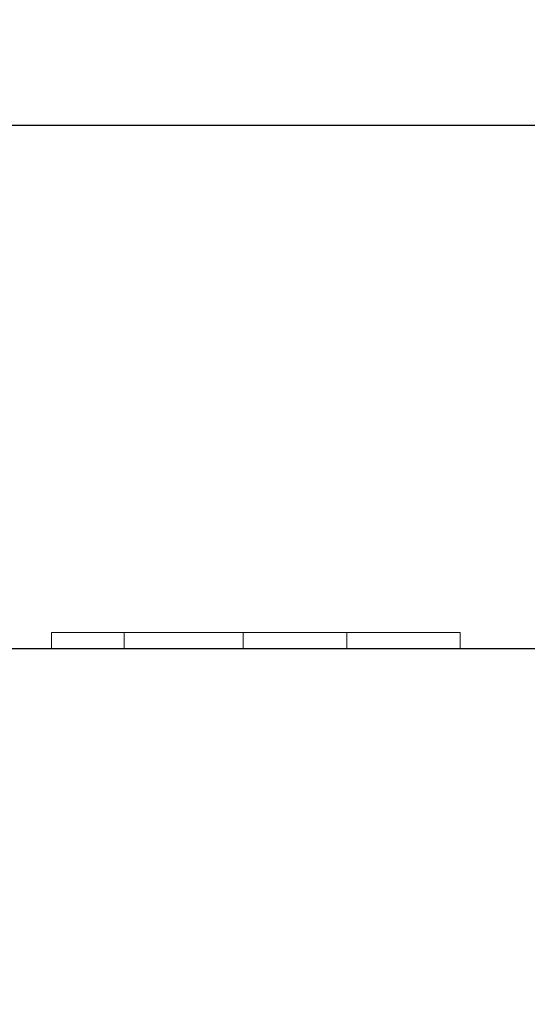
# Model space of a CAD drawing. Extents: x -1 to 901, y -1528 to 53.
# Drawn here: x 534 to 596, y -737 to -617 of the extents above; entities that cross this region are included whole.
import ezdxf

# ---------------------------------------------------------------- set-up
doc = ezdxf.new("R2010")
doc.units = 0
doc.linetypes.add('NASCOSTA', pattern=[9.525, 6.35, -3.175])
for name, color, linetype in [('IQ_200_2D', 1, 'Continuous'), ('IQ_200_3D', 1, 'Continuous'), ('IQ_204_2D', 7, 'Continuous')]:
    doc.layers.add(name, color=color, linetype=linetype)

msp = doc.modelspace()

# ---------------------------------------------------------------- linework, layer by layer
at = {"layer": 'IQ_200_2D'}
msp.add_line((900, -694), (0, -694), dxfattribs=at)
at = {"layer": 'IQ_204_2D'}
msp.add_line((0, -630), (900, -630), dxfattribs=at)
at = {"layer": 'IQ_204_2D', "linetype": 'NASCOSTA', "ltscale": 5}
msp.add_arc((858.83, -668.79), 859.2, 181.68163, 272.74642, dxfattribs=at)

# ---------------------------------------------------------------- meshes
at = {"layer": 'IQ_200_3D', "lineweight": 9}
mesh = msp.add_polyface(dxfattribs=at)
corners = [(900, -630, 1995), (900, 0, 1995), (0, 0, 1995), (0, -630, 1995)]
mesh.append_faces([[corners[k] for k in face] for face in [(0, 1, 2, 3)]])
mesh = msp.add_polyface(dxfattribs=at)
corners = [(0, -630, 1725), (0, 0, 1725), (900, 0, 1725), (900, -630, 1725)]
mesh.append_faces([[corners[k] for k in face] for face in [(0, 1, 2, 3)]])
mesh = msp.add_polyface(dxfattribs=at)
corners = [(900, -630, 1725), (900, 0, 1725), (0, 0, 1725), (0, -630, 1725)]
mesh.append_faces([[corners[k] for k in face] for face in [(0, 1, 2, 3)]])
mesh = msp.add_polyface(dxfattribs=at)
corners = [(0, -630, 115), (0, 0, 115), (900, 0, 115), (900, -630, 115)]
mesh.append_faces([[corners[k] for k in face] for face in [(0, 1, 2, 3)]])
mesh = msp.add_polyface(dxfattribs=at)
corners = [(0, -630, 1995), (0, -630, 1725), (900, -630, 1725), (900, -630, 1995)]
mesh.append_faces([[corners[k] for k in face] for face in [(0, 1, 2, 3)]])
mesh = msp.add_polyface(dxfattribs=at)
corners = [(0, -630, 1725), (0, -630, 115), (900, -630, 115), (900, -630, 1725)]
mesh.append_faces([[corners[k] for k in face] for face in [(0, 1, 2, 3)]])
mesh = msp.add_polyface(dxfattribs=at)
corners = [(900, -630, 1725), (0, -630, 1725), (0, -630, 1995), (900, -630, 1995)]
mesh.append_faces([[corners[k] for k in face] for face in [(0, 1, 2, 3)]])
mesh = msp.add_polyface(dxfattribs=at)
corners = [(900, -694, 1995), (900, -630, 1995), (0, -630, 1995), (0, -694, 1995)]
mesh.append_faces([[corners[k] for k in face] for face in [(0, 1, 2, 3)]])
mesh = msp.add_polyface(dxfattribs=at)
corners = [(0, -694, 1725), (0, -630, 1725), (900, -630, 1725), (900, -694, 1725)]
mesh.append_faces([[corners[k] for k in face] for face in [(0, 1, 2, 3)]])
mesh = msp.add_polyface(dxfattribs=at)
corners = [(900, -630, 127.54), (0, -630, 127.54), (0, -630, 1725), (900, -630, 1725)]
mesh.append_faces([[corners[k] for k in face] for face in [(0, 1, 2, 3)]])
mesh = msp.add_polyface(dxfattribs=at)
corners = [(900, -694, 1725), (900, -630, 1725), (0, -630, 1725), (0, -694, 1725)]
mesh.append_faces([[corners[k] for k in face] for face in [(0, 1, 2, 3)]])
mesh = msp.add_polyface(dxfattribs=at)
corners = [(0, -694, 127.54), (0, -630, 127.54), (900, -630, 127.54), (900, -694, 127.54)]
mesh.append_faces([[corners[k] for k in face] for face in [(0, 1, 2, 3)]])
mesh = msp.add_polyface(dxfattribs=at)
corners = [(707.8, -692, 1743.82), (657.8, -692, 1743.82), (657.8, -692, 1735.82), (707.8, -692, 1735.82), (647.8, -692, 1743.82), (597.8, -692, 1743.82), (597.8, -692, 1735.82), (647.8, -692, 1735.82), (587.8, -692, 1743.82), (537.8, -692, 1743.82), (537.8, -692, 1735.82), (587.8, -692, 1735.82)]
mesh.append_faces([[corners[k] for k in face] for face in [(3, 0, 1, 2), (7, 4, 5, 6), (11, 8, 9, 10)]])
mesh = msp.add_polyface(dxfattribs=at)
corners = [(537.8, -692, 1735.82), (537.8, -694, 1735.82), (587.8, -694, 1735.82), (587.8, -692, 1735.82)]
mesh.append_faces([[corners[k] for k in face] for face in [(0, 1, 2, 3)]])
mesh = msp.add_polyface(dxfattribs=at)
corners = [(537.8, -692, 1743.82), (537.8, -694, 1743.82), (537.8, -694, 1735.82), (537.8, -692, 1735.82)]
mesh.append_faces([[corners[k] for k in face] for face in [(0, 1, 2, 3)]])
mesh = msp.add_polyface(dxfattribs=at)
corners = [(587.8, -692, 1743.82), (587.8, -694, 1743.82), (537.8, -694, 1743.82), (537.8, -692, 1743.82)]
mesh.append_faces([[corners[k] for k in face] for face in [(0, 1, 2, 3)]])
mesh = msp.add_polyface(dxfattribs=at)
corners = [(707.8, -692, 1763.82), (657.8, -692, 1763.82), (657.8, -692, 1755.82), (707.8, -692, 1755.82), (647.8, -692, 1763.82), (597.8, -692, 1763.82), (597.8, -692, 1755.82), (647.8, -692, 1755.82), (587.8, -692, 1763.82), (537.8, -692, 1763.82), (537.8, -692, 1755.82), (587.8, -692, 1755.82)]
mesh.append_faces([[corners[k] for k in face] for face in [(3, 0, 1, 2), (7, 4, 5, 6), (11, 8, 9, 10)]])
mesh = msp.add_polyface(dxfattribs=at)
corners = [(537.8, -692, 1755.82), (537.8, -694, 1755.82), (587.8, -694, 1755.82), (587.8, -692, 1755.82)]
mesh.append_faces([[corners[k] for k in face] for face in [(0, 1, 2, 3)]])
mesh = msp.add_polyface(dxfattribs=at)
corners = [(537.8, -692, 1763.82), (537.8, -694, 1763.82), (537.8, -694, 1755.82), (537.8, -692, 1755.82)]
mesh.append_faces([[corners[k] for k in face] for face in [(0, 1, 2, 3)]])
mesh = msp.add_polyface(dxfattribs=at)
corners = [(587.8, -692, 1763.82), (587.8, -694, 1763.82), (537.8, -694, 1763.82), (537.8, -692, 1763.82)]
mesh.append_faces([[corners[k] for k in face] for face in [(0, 1, 2, 3)]])
mesh = msp.add_polyface(dxfattribs=at)
corners = [(707.8, -692, 1783.82), (657.8, -692, 1783.82), (657.8, -692, 1775.82), (707.8, -692, 1775.82), (647.8, -692, 1783.82), (597.8, -692, 1783.82), (597.8, -692, 1775.82), (647.8, -692, 1775.82), (587.8, -692, 1783.82), (537.8, -692, 1783.82), (537.8, -692, 1775.82), (587.8, -692, 1775.82)]
mesh.append_faces([[corners[k] for k in face] for face in [(3, 0, 1, 2), (7, 4, 5, 6), (11, 8, 9, 10)]])
mesh = msp.add_polyface(dxfattribs=at)
corners = [(537.8, -692, 1775.82), (537.8, -694, 1775.82), (587.8, -694, 1775.82), (587.8, -692, 1775.82)]
mesh.append_faces([[corners[k] for k in face] for face in [(0, 1, 2, 3)]])
mesh = msp.add_polyface(dxfattribs=at)
corners = [(537.8, -692, 1783.82), (537.8, -694, 1783.82), (537.8, -694, 1775.82), (537.8, -692, 1775.82)]
mesh.append_faces([[corners[k] for k in face] for face in [(0, 1, 2, 3)]])
mesh = msp.add_polyface(dxfattribs=at)
corners = [(587.8, -692, 1783.82), (587.8, -694, 1783.82), (537.8, -694, 1783.82), (537.8, -692, 1783.82)]
mesh.append_faces([[corners[k] for k in face] for face in [(0, 1, 2, 3)]])
mesh = msp.add_polyface(dxfattribs=at)
corners = [(707.8, -692, 1803.82), (657.8, -692, 1803.82), (657.8, -692, 1795.82), (707.8, -692, 1795.82), (647.8, -692, 1803.82), (597.8, -692, 1803.82), (597.8, -692, 1795.82), (647.8, -692, 1795.82), (587.8, -692, 1803.82), (537.8, -692, 1803.82), (537.8, -692, 1795.82), (587.8, -692, 1795.82)]
mesh.append_faces([[corners[k] for k in face] for face in [(3, 0, 1, 2), (7, 4, 5, 6), (11, 8, 9, 10)]])
mesh = msp.add_polyface(dxfattribs=at)
corners = [(537.8, -692, 1795.82), (537.8, -694, 1795.82), (587.8, -694, 1795.82), (587.8, -692, 1795.82)]
mesh.append_faces([[corners[k] for k in face] for face in [(0, 1, 2, 3)]])
mesh = msp.add_polyface(dxfattribs=at)
corners = [(537.8, -692, 1803.82), (537.8, -694, 1803.82), (537.8, -694, 1795.82), (537.8, -692, 1795.82)]
mesh.append_faces([[corners[k] for k in face] for face in [(0, 1, 2, 3)]])
mesh = msp.add_polyface(dxfattribs=at)
corners = [(587.8, -692, 1803.82), (587.8, -694, 1803.82), (537.8, -694, 1803.82), (537.8, -692, 1803.82)]
mesh.append_faces([[corners[k] for k in face] for face in [(0, 1, 2, 3)]])
mesh = msp.add_polyface(dxfattribs=at)
corners = [(707.8, -692, 1823.82), (657.8, -692, 1823.82), (657.8, -692, 1815.82), (707.8, -692, 1815.82), (647.8, -692, 1823.82), (597.8, -692, 1823.82), (597.8, -692, 1815.82), (647.8, -692, 1815.82), (587.8, -692, 1823.82), (537.8, -692, 1823.82), (537.8, -692, 1815.82), (587.8, -692, 1815.82)]
mesh.append_faces([[corners[k] for k in face] for face in [(3, 0, 1, 2), (7, 4, 5, 6), (11, 8, 9, 10)]])
mesh = msp.add_polyface(dxfattribs=at)
corners = [(537.8, -692, 1815.82), (537.8, -694, 1815.82), (587.8, -694, 1815.82), (587.8, -692, 1815.82)]
mesh.append_faces([[corners[k] for k in face] for face in [(0, 1, 2, 3)]])
mesh = msp.add_polyface(dxfattribs=at)
corners = [(537.8, -692, 1823.82), (537.8, -694, 1823.82), (537.8, -694, 1815.82), (537.8, -692, 1815.82)]
mesh.append_faces([[corners[k] for k in face] for face in [(0, 1, 2, 3)]])
mesh = msp.add_polyface(dxfattribs=at)
corners = [(587.8, -692, 1823.82), (587.8, -694, 1823.82), (537.8, -694, 1823.82), (537.8, -692, 1823.82)]
mesh.append_faces([[corners[k] for k in face] for face in [(0, 1, 2, 3)]])
mesh = msp.add_polyface(dxfattribs=at)
corners = [(707.8, -692, 1843.82), (657.8, -692, 1843.82), (657.8, -692, 1835.82), (707.8, -692, 1835.82), (647.8, -692, 1843.82), (597.8, -692, 1843.82), (597.8, -692, 1835.82), (647.8, -692, 1835.82), (587.8, -692, 1843.82), (537.8, -692, 1843.82), (537.8, -692, 1835.82), (587.8, -692, 1835.82)]
mesh.append_faces([[corners[k] for k in face] for face in [(3, 0, 1, 2), (7, 4, 5, 6), (11, 8, 9, 10)]])
mesh = msp.add_polyface(dxfattribs=at)
corners = [(537.8, -692, 1835.82), (537.8, -694, 1835.82), (587.8, -694, 1835.82), (587.8, -692, 1835.82)]
mesh.append_faces([[corners[k] for k in face] for face in [(0, 1, 2, 3)]])
mesh = msp.add_polyface(dxfattribs=at)
corners = [(537.8, -692, 1843.82), (537.8, -694, 1843.82), (537.8, -694, 1835.82), (537.8, -692, 1835.82)]
mesh.append_faces([[corners[k] for k in face] for face in [(0, 1, 2, 3)]])
mesh = msp.add_polyface(dxfattribs=at)
corners = [(587.8, -692, 1843.82), (587.8, -694, 1843.82), (537.8, -694, 1843.82), (537.8, -692, 1843.82)]
mesh.append_faces([[corners[k] for k in face] for face in [(0, 1, 2, 3)]])
mesh = msp.add_polyface(dxfattribs=at)
corners = [(707.8, -692, 1863.82), (657.8, -692, 1863.82), (657.8, -692, 1855.82), (707.8, -692, 1855.82), (647.8, -692, 1863.82), (597.8, -692, 1863.82), (597.8, -692, 1855.82), (647.8, -692, 1855.82), (587.8, -692, 1863.82), (537.8, -692, 1863.82), (537.8, -692, 1855.82), (587.8, -692, 1855.82)]
mesh.append_faces([[corners[k] for k in face] for face in [(3, 0, 1, 2), (7, 4, 5, 6), (11, 8, 9, 10)]])
mesh = msp.add_polyface(dxfattribs=at)
corners = [(537.8, -692, 1855.82), (537.8, -694, 1855.82), (587.8, -694, 1855.82), (587.8, -692, 1855.82)]
mesh.append_faces([[corners[k] for k in face] for face in [(0, 1, 2, 3)]])
mesh = msp.add_polyface(dxfattribs=at)
corners = [(537.8, -692, 1863.82), (537.8, -694, 1863.82), (537.8, -694, 1855.82), (537.8, -692, 1855.82)]
mesh.append_faces([[corners[k] for k in face] for face in [(0, 1, 2, 3)]])
mesh = msp.add_polyface(dxfattribs=at)
corners = [(587.8, -692, 1863.82), (587.8, -694, 1863.82), (537.8, -694, 1863.82), (537.8, -692, 1863.82)]
mesh.append_faces([[corners[k] for k in face] for face in [(0, 1, 2, 3)]])
mesh = msp.add_polyface(dxfattribs=at)
corners = [(707.8, -692, 1883.82), (657.8, -692, 1883.82), (657.8, -692, 1875.82), (707.8, -692, 1875.82), (647.8, -692, 1883.82), (597.8, -692, 1883.82), (597.8, -692, 1875.82), (647.8, -692, 1875.82), (587.8, -692, 1883.82), (537.8, -692, 1883.82), (537.8, -692, 1875.82), (587.8, -692, 1875.82)]
mesh.append_faces([[corners[k] for k in face] for face in [(3, 0, 1, 2), (7, 4, 5, 6), (11, 8, 9, 10)]])
mesh = msp.add_polyface(dxfattribs=at)
corners = [(537.8, -692, 1875.82), (537.8, -694, 1875.82), (587.8, -694, 1875.82), (587.8, -692, 1875.82)]
mesh.append_faces([[corners[k] for k in face] for face in [(0, 1, 2, 3)]])
mesh = msp.add_polyface(dxfattribs=at)
corners = [(537.8, -692, 1883.82), (537.8, -694, 1883.82), (537.8, -694, 1875.82), (537.8, -692, 1875.82)]
mesh.append_faces([[corners[k] for k in face] for face in [(0, 1, 2, 3)]])
mesh = msp.add_polyface(dxfattribs=at)
corners = [(587.8, -692, 1883.82), (587.8, -694, 1883.82), (537.8, -694, 1883.82), (537.8, -692, 1883.82)]
mesh.append_faces([[corners[k] for k in face] for face in [(0, 1, 2, 3)]])
mesh = msp.add_polyface(dxfattribs=at)
corners = [(707.8, -692, 1903.82), (657.8, -692, 1903.82), (657.8, -692, 1895.82), (707.8, -692, 1895.82), (647.8, -692, 1903.82), (597.8, -692, 1903.82), (597.8, -692, 1895.82), (647.8, -692, 1895.82), (587.8, -692, 1903.82), (537.8, -692, 1903.82), (537.8, -692, 1895.82), (587.8, -692, 1895.82)]
mesh.append_faces([[corners[k] for k in face] for face in [(3, 0, 1, 2), (7, 4, 5, 6), (11, 8, 9, 10)]])
mesh = msp.add_polyface(dxfattribs=at)
corners = [(537.8, -692, 1895.82), (537.8, -694, 1895.82), (587.8, -694, 1895.82), (587.8, -692, 1895.82)]
mesh.append_faces([[corners[k] for k in face] for face in [(0, 1, 2, 3)]])
mesh = msp.add_polyface(dxfattribs=at)
corners = [(537.8, -692, 1903.82), (537.8, -694, 1903.82), (537.8, -694, 1895.82), (537.8, -692, 1895.82)]
mesh.append_faces([[corners[k] for k in face] for face in [(0, 1, 2, 3)]])
mesh = msp.add_polyface(dxfattribs=at)
corners = [(587.8, -692, 1903.82), (587.8, -694, 1903.82), (537.8, -694, 1903.82), (537.8, -692, 1903.82)]
mesh.append_faces([[corners[k] for k in face] for face in [(0, 1, 2, 3)]])
mesh = msp.add_polyface(dxfattribs=at)
corners = [(707.8, -692, 1923.82), (657.8, -692, 1923.82), (657.8, -692, 1915.82), (707.8, -692, 1915.82), (647.8, -692, 1923.82), (597.8, -692, 1923.82), (597.8, -692, 1915.82), (647.8, -692, 1915.82), (587.8, -692, 1923.82), (537.8, -692, 1923.82), (537.8, -692, 1915.82), (587.8, -692, 1915.82)]
mesh.append_faces([[corners[k] for k in face] for face in [(3, 0, 1, 2), (7, 4, 5, 6), (11, 8, 9, 10)]])
mesh = msp.add_polyface(dxfattribs=at)
corners = [(537.8, -692, 1915.82), (537.8, -694, 1915.82), (587.8, -694, 1915.82), (587.8, -692, 1915.82)]
mesh.append_faces([[corners[k] for k in face] for face in [(0, 1, 2, 3)]])
mesh = msp.add_polyface(dxfattribs=at)
corners = [(537.8, -692, 1923.82), (537.8, -694, 1923.82), (537.8, -694, 1915.82), (537.8, -692, 1915.82)]
mesh.append_faces([[corners[k] for k in face] for face in [(0, 1, 2, 3)]])
mesh = msp.add_polyface(dxfattribs=at)
corners = [(587.8, -692, 1923.82), (587.8, -694, 1923.82), (537.8, -694, 1923.82), (537.8, -692, 1923.82)]
mesh.append_faces([[corners[k] for k in face] for face in [(0, 1, 2, 3)]])
mesh = msp.add_polyface(dxfattribs=at)
corners = [(707.8, -692, 1943.82), (657.8, -692, 1943.82), (657.8, -692, 1935.82), (707.8, -692, 1935.82), (647.8, -692, 1943.82), (597.8, -692, 1943.82), (597.8, -692, 1935.82), (647.8, -692, 1935.82), (587.8, -692, 1943.82), (546.7, -692, 1943.82), (546.7, -692, 1935.82), (587.8, -692, 1935.82)]
mesh.append_faces([[corners[k] for k in face] for face in [(3, 0, 1, 2), (7, 4, 5, 6), (11, 8, 9, 10)]])
mesh = msp.add_polyface(dxfattribs=at)
corners = [(546.7, -692, 1935.82), (546.7, -694, 1935.82), (587.8, -694, 1935.82), (587.8, -692, 1935.82)]
mesh.append_faces([[corners[k] for k in face] for face in [(0, 1, 2, 3)]])
mesh = msp.add_polyface(dxfattribs=at)
corners = [(546.7, -692, 1943.82), (546.7, -694, 1943.82), (546.7, -694, 1935.82), (546.7, -692, 1935.82)]
mesh.append_faces([[corners[k] for k in face] for face in [(0, 1, 2, 3)]])
mesh = msp.add_polyface(dxfattribs=at)
corners = [(587.8, -692, 1943.82), (587.8, -694, 1943.82), (546.7, -694, 1943.82), (546.7, -692, 1943.82)]
mesh.append_faces([[corners[k] for k in face] for face in [(0, 1, 2, 3)]])
mesh = msp.add_polyface(dxfattribs=at)
corners = [(707.8, -692, 1963.82), (657.8, -692, 1963.82), (657.8, -692, 1955.82), (707.8, -692, 1955.82), (647.8, -692, 1963.82), (597.8, -692, 1963.82), (597.8, -692, 1955.82), (647.8, -692, 1955.82), (587.8, -692, 1963.82), (561.24, -692, 1963.82), (561.24, -692, 1955.82), (587.8, -692, 1955.82)]
mesh.append_faces([[corners[k] for k in face] for face in [(3, 0, 1, 2), (7, 4, 5, 6), (11, 8, 9, 10)]])
mesh = msp.add_polyface(dxfattribs=at)
corners = [(561.24, -692, 1955.82), (561.24, -694, 1955.82), (587.8, -694, 1955.82), (587.8, -692, 1955.82)]
mesh.append_faces([[corners[k] for k in face] for face in [(0, 1, 2, 3)]])
mesh = msp.add_polyface(dxfattribs=at)
corners = [(561.24, -692, 1963.82), (561.24, -694, 1963.82), (561.24, -694, 1955.82), (561.24, -692, 1955.82)]
mesh.append_faces([[corners[k] for k in face] for face in [(0, 1, 2, 3)]])
mesh = msp.add_polyface(dxfattribs=at)
corners = [(587.8, -692, 1963.82), (587.8, -694, 1963.82), (561.24, -694, 1963.82), (561.24, -692, 1963.82)]
mesh.append_faces([[corners[k] for k in face] for face in [(0, 1, 2, 3)]])
mesh = msp.add_polyface(dxfattribs=at)
corners = [(707.8, -692, 1983.82), (657.8, -692, 1983.82), (657.8, -692, 1975.82), (707.8, -692, 1975.82), (647.8, -692, 1983.82), (597.8, -692, 1983.82), (597.8, -692, 1975.82), (647.8, -692, 1975.82), (587.8, -692, 1983.82), (573.93, -692, 1983.82), (573.93, -692, 1975.82), (587.8, -692, 1975.82)]
mesh.append_faces([[corners[k] for k in face] for face in [(3, 0, 1, 2), (7, 4, 5, 6), (11, 8, 9, 10)]])
mesh = msp.add_polyface(dxfattribs=at)
corners = [(573.93, -692, 1975.82), (573.93, -694, 1975.82), (587.8, -694, 1975.82), (587.8, -692, 1975.82)]
mesh.append_faces([[corners[k] for k in face] for face in [(0, 1, 2, 3)]])
mesh = msp.add_polyface(dxfattribs=at)
corners = [(573.93, -692, 1983.82), (573.93, -694, 1983.82), (573.93, -694, 1975.82), (573.93, -692, 1975.82)]
mesh.append_faces([[corners[k] for k in face] for face in [(0, 1, 2, 3)]])
mesh = msp.add_polyface(dxfattribs=at)
corners = [(587.8, -692, 1983.82), (587.8, -694, 1983.82), (573.93, -694, 1983.82), (573.93, -692, 1983.82)]
mesh.append_faces([[corners[k] for k in face] for face in [(0, 1, 2, 3)]])
mesh = msp.add_polyface(dxfattribs=at)
corners = [(587.8, -692, 1735.82), (587.8, -694, 1735.82), (587.8, -694, 1743.82), (587.8, -692, 1743.82)]
mesh.append_faces([[corners[k] for k in face] for face in [(0, 1, 2, 3)]])
mesh = msp.add_polyface(dxfattribs=at)
corners = [(587.8, -692, 1975.82), (587.8, -694, 1975.82), (587.8, -694, 1983.82), (587.8, -692, 1983.82)]
mesh.append_faces([[corners[k] for k in face] for face in [(0, 1, 2, 3)]])
mesh = msp.add_polyface(dxfattribs=at)
corners = [(587.8, -692, 1755.82), (587.8, -694, 1755.82), (587.8, -694, 1763.82), (587.8, -692, 1763.82)]
mesh.append_faces([[corners[k] for k in face] for face in [(0, 1, 2, 3)]])
mesh = msp.add_polyface(dxfattribs=at)
corners = [(587.8, -692, 1775.82), (587.8, -694, 1775.82), (587.8, -694, 1783.82), (587.8, -692, 1783.82)]
mesh.append_faces([[corners[k] for k in face] for face in [(0, 1, 2, 3)]])
mesh = msp.add_polyface(dxfattribs=at)
corners = [(587.8, -692, 1795.82), (587.8, -694, 1795.82), (587.8, -694, 1803.82), (587.8, -692, 1803.82)]
mesh.append_faces([[corners[k] for k in face] for face in [(0, 1, 2, 3)]])
mesh = msp.add_polyface(dxfattribs=at)
corners = [(587.8, -692, 1815.82), (587.8, -694, 1815.82), (587.8, -694, 1823.82), (587.8, -692, 1823.82)]
mesh.append_faces([[corners[k] for k in face] for face in [(0, 1, 2, 3)]])
mesh = msp.add_polyface(dxfattribs=at)
corners = [(587.8, -692, 1835.82), (587.8, -694, 1835.82), (587.8, -694, 1843.82), (587.8, -692, 1843.82)]
mesh.append_faces([[corners[k] for k in face] for face in [(0, 1, 2, 3)]])
mesh = msp.add_polyface(dxfattribs=at)
corners = [(587.8, -692, 1855.82), (587.8, -694, 1855.82), (587.8, -694, 1863.82), (587.8, -692, 1863.82)]
mesh.append_faces([[corners[k] for k in face] for face in [(0, 1, 2, 3)]])
mesh = msp.add_polyface(dxfattribs=at)
corners = [(587.8, -692, 1875.82), (587.8, -694, 1875.82), (587.8, -694, 1883.82), (587.8, -692, 1883.82)]
mesh.append_faces([[corners[k] for k in face] for face in [(0, 1, 2, 3)]])
mesh = msp.add_polyface(dxfattribs=at)
corners = [(587.8, -692, 1895.82), (587.8, -694, 1895.82), (587.8, -694, 1903.82), (587.8, -692, 1903.82)]
mesh.append_faces([[corners[k] for k in face] for face in [(0, 1, 2, 3)]])
mesh = msp.add_polyface(dxfattribs=at)
corners = [(587.8, -692, 1915.82), (587.8, -694, 1915.82), (587.8, -694, 1923.82), (587.8, -692, 1923.82)]
mesh.append_faces([[corners[k] for k in face] for face in [(0, 1, 2, 3)]])
mesh = msp.add_polyface(dxfattribs=at)
corners = [(587.8, -692, 1935.82), (587.8, -694, 1935.82), (587.8, -694, 1943.82), (587.8, -692, 1943.82)]
mesh.append_faces([[corners[k] for k in face] for face in [(0, 1, 2, 3)]])
mesh = msp.add_polyface(dxfattribs=at)
corners = [(587.8, -692, 1955.82), (587.8, -694, 1955.82), (587.8, -694, 1963.82), (587.8, -692, 1963.82)]
mesh.append_faces([[corners[k] for k in face] for face in [(0, 1, 2, 3)]])
mesh = msp.add_polyface(dxfattribs=at)
corners = [(647.8, -694, 1963.82), (647.8, -694, 1975.82), (597.8, -694, 1975.82), (597.8, -694, 1963.82), (647.8, -694, 1903.82), (647.8, -694, 1915.82), (597.8, -694, 1915.82), (597.8, -694, 1903.82), (597.8, -694, 1983.82), (587.8, -694, 1983.82), (587.8, -694, 1975.82), (573.93, -694, 1975.82), (587.8, -694, 1963.82), (587.8, -694, 1955.82), (597.8, -694, 1943.82), (597.8, -694, 1955.82), (597.8, -694, 1935.82), (587.8, -694, 1935.82), (597.8, -694, 1923.82), (647.8, -694, 1923.82), (587.8, -694, 1943.82), (647.8, -694, 1943.82), (561.24, -694, 1963.82), (573.93, -694, 1983.82), (0, -694, 1995), (546.7, -694, 1943.82), (561.24, -694, 1955.82), (537.8, -694, 1923.82), (546.7, -694, 1935.82), (587.8, -694, 1923.82), (587.8, -694, 1915.82), (587.8, -694, 1903.82), (537.8, -694, 1915.82), (537.8, -694, 1903.82), (597.8, -694, 1895.82), (587.8, -694, 1895.82), (597.8, -694, 1883.82), (587.8, -694, 1883.82), (597.8, -694, 1875.82), (587.8, -694, 1875.82), (597.8, -694, 1863.82), (647.8, -694, 1863.82), (537.8, -694, 1895.82), (537.8, -694, 1883.82), (587.8, -694, 1863.82), (537.8, -694, 1875.82), (537.8, -694, 1863.82), (587.8, -694, 1855.82), (597.8, -694, 1855.82), (0, -694, 1725), (537.8, -694, 1855.82), (900, -694, 1995), (597.8, -694, 1823.82), (597.8, -694, 1835.82), (587.8, -694, 1823.82), (587.8, -694, 1815.82), (597.8, -694, 1843.82), (587.8, -694, 1835.82), (587.8, -694, 1843.82), (597.8, -694, 1803.82), (597.8, -694, 1815.82), (587.8, -694, 1803.82), (587.8, -694, 1795.82), (537.8, -694, 1803.82), (597.8, -694, 1795.82), (587.8, -694, 1783.82), (537.8, -694, 1843.82), (537.8, -694, 1835.82), (537.8, -694, 1823.82), (537.8, -694, 1815.82), (537.8, -694, 1795.82), (537.8, -694, 1783.82), (597.8, -694, 1763.82), (587.8, -694, 1763.82), (587.8, -694, 1755.82), (597.8, -694, 1755.82), (647.8, -694, 1775.82), (597.8, -694, 1775.82), (597.8, -694, 1783.82), (587.8, -694, 1775.82), (647.8, -694, 1795.82), (587.8, -694, 1735.82), (597.8, -694, 1735.82), (597.8, -694, 1743.82), (587.8, -694, 1743.82), (900, -694, 1725), (537.8, -694, 1735.82), (537.8, -694, 1743.82), (537.8, -694, 1755.82), (537.8, -694, 1775.82), (537.8, -694, 1763.82), (647.8, -694, 1855.82)]
mesh.append_faces([[corners[k] for k in face] for face in [(27, 24, 32), (24, 23, 51), (90, 49, 88), (79, 78, 65)]], dxfattribs={"vtx0": -1, "vtx1": -1})
mesh.append_faces([[corners[k] for k in face] for face in [(10, 3, 2, 9), (13, 14, 15, 12), (22, 24, 25, 26), (20, 14, 13), (33, 32, 24, 42), (61, 60, 55, 63), (66, 50, 49, 67), (58, 48, 47), (64, 65, 78, 80), (89, 49, 90, 79), (87, 88, 49, 86)]], dxfattribs={"vtx0": -1, "vtx1": -1, "vtx2": -1})
mesh.append_faces([[corners[k] for k in face] for face in [(7, 6, 30, 31), (36, 34, 35, 37), (75, 74, 84, 83)]], dxfattribs={"vtx0": -1, "vtx1": -1, "vtx2": -1, "vtx3": -1})
mesh.append_faces([[corners[k] for k in face] for face in [(16, 17, 18, 19), (29, 18, 17, 28), (38, 39, 40, 41), (44, 40, 39, 45), (52, 53, 54, 55), (56, 48, 58, 57), (59, 60, 61, 62)]], dxfattribs={"vtx0": -1, "vtx1": -1, "vtx3": -1})
mesh.append_faces([[corners[k] for k in face] for face in [(0, 1, 2, 3), (4, 5, 6, 7), (11, 22, 12), (26, 25, 20, 13), (28, 27, 29), (31, 30, 32, 33), (37, 35, 42, 43), (40, 44, 47, 48), (46, 24, 49, 50), (72, 73, 74, 75), (81, 82, 83, 84), (85, 81, 86, 49), (49, 89, 71), (79, 90, 73)]], dxfattribs={"vtx0": -1, "vtx2": -1})
mesh.append_faces([[corners[k] for k in face] for face in [(22, 11, 23, 24), (27, 28, 25, 24), (24, 45, 43, 42), (63, 55, 69, 49), (49, 69, 68, 67), (72, 76, 77, 73)]], dxfattribs={"vtx0": -1, "vtx2": -1, "vtx3": -1})
mesh.append_faces([[corners[k] for k in face] for face in [(2, 8, 9), (15, 3, 12), (14, 21, 15), (60, 52, 55), (91, 48, 56)]], dxfattribs={"vtx1": -1, "vtx2": -1})
mesh.append_faces([[corners[k] for k in face] for face in [(10, 11, 12, 3), (46, 44, 45, 24), (53, 56, 57, 54), (64, 59, 62, 65), (70, 63, 49, 71), (77, 78, 79, 73)]], dxfattribs={"vtx1": -1, "vtx2": -1, "vtx3": -1})
mesh.append_faces([[corners[k] for k in face] for face in [(16, 14, 20, 17), (29, 30, 6, 18), (34, 7, 31, 35), (38, 36, 37, 39), (66, 58, 47, 50), (68, 54, 57, 67), (62, 70, 71, 65), (87, 84, 74, 88)]], dxfattribs={"vtx1": -1, "vtx3": -1})
mesh = msp.add_polyface(dxfattribs=at)
corners = [(0, -694, 1725), (0, -694, 127.54), (900, -694, 127.54), (900, -694, 1725)]
mesh.append_faces([[corners[k] for k in face] for face in [(0, 1, 2, 3)]])
mesh = msp.add_polyface(dxfattribs=at)
corners = [(717.8, -694, 1963.82), (717.8, -694, 1975.82), (707.8, -694, 1975.82), (707.8, -694, 1963.82), (717.8, -694, 1955.82), (707.8, -694, 1955.82), (717.8, -694, 1983.82), (707.8, -694, 1983.82), (717.8, -694, 1935.82), (717.8, -694, 1943.82), (707.8, -694, 1943.82), (707.8, -694, 1935.82), (707.8, -694, 1915.82), (717.8, -694, 1903.82), (717.8, -694, 1915.82), (707.8, -694, 1923.82), (707.8, -694, 1903.82), (717.8, -694, 1895.82), (717.8, -694, 1923.82), (717.8, -694, 1875.82), (717.8, -694, 1883.82), (707.8, -694, 1883.82), (707.8, -694, 1875.82), (707.8, -694, 1895.82), (717.8, -694, 1843.82), (717.8, -694, 1855.82), (707.8, -694, 1843.82), (707.8, -694, 1835.82), (717.8, -694, 1835.82), (707.8, -694, 1823.82), (657.8, -694, 1975.82), (657.8, -694, 1963.82), (657.8, -694, 1935.82), (657.8, -694, 1923.82), (657.8, -694, 1955.82), (657.8, -694, 1943.82), (657.8, -694, 1915.82), (657.8, -694, 1903.82), (657.8, -694, 1895.82), (657.8, -694, 1883.82), (657.8, -694, 1875.82), (707.8, -694, 1863.82), (717.8, -694, 1863.82), (657.8, -694, 1863.82), (647.8, -694, 1875.82), (587.8, -694, 1983.82), (597.8, -694, 1983.82), (900, -694, 1995), (573.93, -694, 1983.82), (657.8, -694, 1835.82), (657.8, -694, 1823.82), (657.8, -694, 1843.82), (707.8, -694, 1855.82), (657.8, -694, 1855.82), (707.8, -694, 1815.82), (657.8, -694, 1803.82), (707.8, -694, 1803.82), (717.8, -694, 1815.82), (657.8, -694, 1815.82), (647.8, -694, 1803.82), (707.8, -694, 1795.82), (657.8, -694, 1783.82), (707.8, -694, 1783.82), (717.8, -694, 1795.82), (657.8, -694, 1763.82), (707.8, -694, 1763.82), (707.8, -694, 1775.82), (657.8, -694, 1775.82), (707.8, -694, 1755.82), (657.8, -694, 1755.82), (657.8, -694, 1743.82), (707.8, -694, 1743.82), (657.8, -694, 1735.82), (647.8, -694, 1735.82), (900, -694, 1725), (597.8, -694, 1735.82), (657.8, -694, 1795.82), (587.8, -694, 1735.82)]
mesh.append_faces([[corners[k] for k in face] for face in [(12, 13, 14, 15), (23, 20, 17, 16), (20, 23, 21), (45, 46, 47, 48), (52, 26, 25), (74, 75, 77)]], dxfattribs={"vtx0": -1, "vtx1": -1, "vtx2": -1})
mesh.append_faces([[corners[k] for k in face] for face in [(0, 1, 2, 3), (9, 4, 5, 10)]], dxfattribs={"vtx0": -1, "vtx1": -1, "vtx2": -1, "vtx3": -1})
mesh.append_faces([[corners[k] for k in face] for face in [(24, 25, 26, 27), (74, 72, 73, 75)]], dxfattribs={"vtx0": -1, "vtx1": -1, "vtx3": -1})
mesh.append_faces([[corners[k] for k in face] for face in [(3, 2, 30, 31), (15, 11, 32, 33), (10, 5, 34, 35), (16, 12, 36, 37), (21, 23, 38, 39)]], dxfattribs={"vtx0": -1, "vtx2": -1})
mesh.append_faces([[corners[k] for k in face] for face in [(16, 17, 13, 12), (15, 14, 18, 11), (54, 55, 56, 57), (55, 54, 58, 59), (60, 61, 62, 63)]], dxfattribs={"vtx0": -1, "vtx2": -1, "vtx3": -1})
mesh.append_faces([[corners[k] for k in face] for face in [(72, 70, 73), (60, 76, 61)]], dxfattribs={"vtx1": -1, "vtx2": -1})
mesh.append_faces([[corners[k] for k in face] for face in [(28, 24, 27, 29), (22, 40, 41, 42), (43, 41, 40, 44)]], dxfattribs={"vtx1": -1, "vtx2": -1, "vtx3": -1})
mesh.append_faces([[corners[k] for k in face] for face in [(4, 0, 3, 5), (1, 6, 7, 2), (8, 9, 10, 11), (19, 20, 21, 22), (27, 49, 50, 29), (51, 26, 52, 53), (64, 65, 66, 67), (68, 69, 70, 71)]], dxfattribs={"vtx1": -1, "vtx3": -1})

doc.saveas('drawing.dxf')
